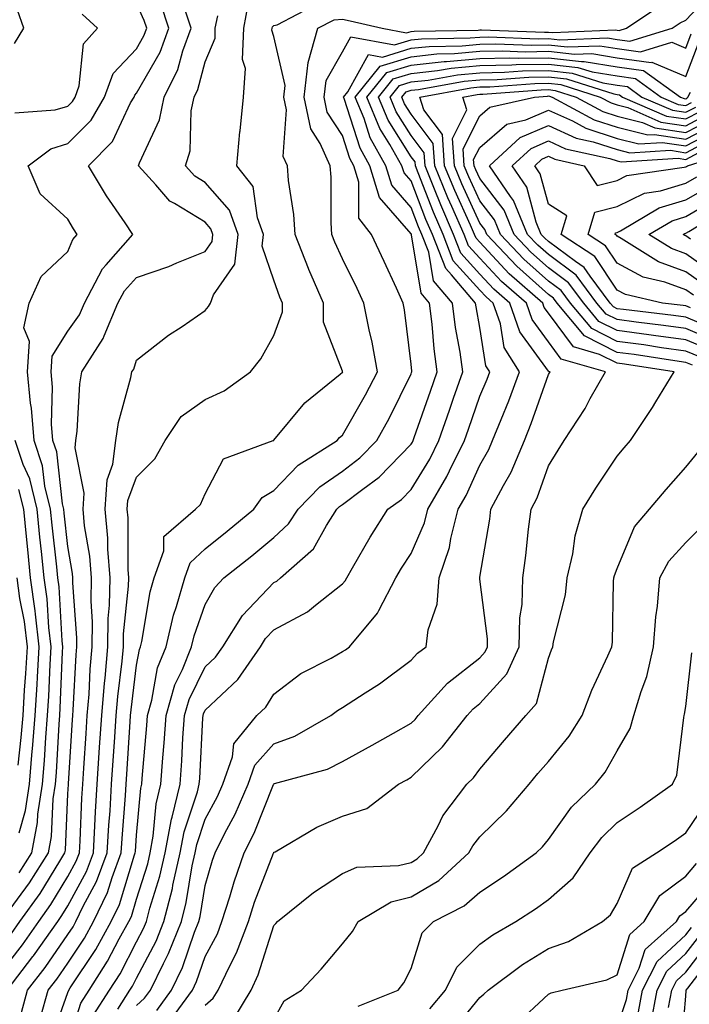
# Model space of a CAD drawing. Units: inches. Extents: x 1016003 to 1018643, y 7245098 to 7247738.
# Drawn here: x 1018081 to 1018179, y 7245610 to 7245753 of the extents above; entities that cross this region are included whole.
import ezdxf

# ---------------------------------------------------------------- set-up
doc = ezdxf.new("R2010")
doc.units = ezdxf.units.IN
doc.header["$MEASUREMENT"] = 0
doc.layers.add('Contour_10167245', color=7, linetype='Continuous', true_color=0x05713e)

msp = doc.modelspace()

# ---------------------------------------------------------------- linework, layer by layer
at = {"layer": 'Contour_10167245'}
for points in [[(1018080.25, 7245749.72, 3029), (1018081.63, 7245751.92, 3029), (1018080.7, 7245754.57, 3029), (1018081.06, 7245758.91, 3029), (1018080.51, 7245761.92, 3029)], [(1018088.05, 7245604.04, 3020), (1018089.93, 7245610.04, 3020), (1018091.14, 7245611.92, 3020), (1018093.83, 7245616.14, 3020), (1018095.53, 7245619.4, 3020), (1018096.93, 7245621.92, 3020), (1018097.29, 7245622.68, 3020), (1018098.05, 7245625.18, 3020), (1018099.67, 7245630.3, 3020), (1018100.03, 7245631.92, 3020), (1018100.49, 7245634.36, 3020), (1018100.91, 7245639.06, 3020), (1018101.6, 7245641.92, 3020), (1018101.87, 7245645.74, 3020), (1018102.06, 7245647.91, 3020), (1018102.34, 7245651.92, 3020), (1018103.62, 7245656.35, 3020), (1018104.73, 7245658.6, 3020), (1018106.06, 7245661.92, 3020), (1018106.45, 7245663.52, 3020), (1018108.05, 7245668.07, 3020), (1018109.45, 7245670.52, 3020), (1018110.76, 7245671.92, 3020), (1018114.82, 7245675.15, 3020), (1018118.05, 7245677.82, 3020), (1018120.19, 7245679.78, 3020), (1018121.59, 7245681.92, 3020), (1018124.76, 7245685.21, 3020), (1018128.05, 7245687.49, 3020), (1018130.57, 7245689.4, 3020), (1018133.03, 7245691.92, 3020), (1018134.83, 7245695.14, 3020), (1018138.05, 7245701.65, 3020), (1018138.12, 7245701.85, 3020), (1018138.15, 7245701.92, 3020), (1018138.14, 7245702.01, 3020), (1018138.05, 7245703.06, 3020), (1018137.08, 7245710.95, 3020), (1018136.89, 7245711.92, 3020), (1018135.89, 7245714.08, 3020), (1018134.12, 7245717.99, 3020), (1018132.26, 7245721.92, 3020), (1018130.42, 7245724.29, 3020), (1018130.43, 7245729.54, 3020), (1018129.71, 7245731.92, 3020), (1018129.11, 7245732.98, 3020), (1018128.05, 7245736.3, 3020), (1018125.83, 7245739.7, 3020), (1018125.36, 7245741.92, 3020), (1018125.66, 7245744.31, 3020), (1018128.05, 7245748.5, 3020), (1018129.28, 7245750.69, 3020), (1018135.63, 7245749.5, 3020), (1018138.05, 7245750.23, 3020), (1018139.57, 7245750.4, 3020), (1018146.64, 7245750.51, 3020), (1018148.05, 7245750.64, 3020), (1018149.3, 7245750.67, 3020), (1018156.54, 7245750.41, 3020), (1018158.05, 7245750.44, 3020), (1018159.73, 7245750.24, 3020), (1018166.67, 7245750.54, 3020), (1018168.05, 7245750.31, 3020), (1018169.92, 7245750.05, 3020), (1018176.09, 7245751.92, 3020), (1018177.26, 7245752.71, 3020), (1018178.05, 7245753.1, 3020), (1018182.32, 7245757.65, 3020)], [(1018078.05, 7245614.21, 3025), (1018081.43, 7245618.54, 3025), (1018083.8, 7245621.92, 3025), (1018085.58, 7245624.39, 3025), (1018088.05, 7245628.46, 3025), (1018089.25, 7245630.72, 3025), (1018089.71, 7245631.92, 3025), (1018089.82, 7245633.69, 3025), (1018090.09, 7245639.88, 3025), (1018090.22, 7245641.92, 3025), (1018090.36, 7245644.23, 3025), (1018090.7, 7245649.27, 3025), (1018090.86, 7245651.92, 3025), (1018091.13, 7245655, 3025), (1018091.31, 7245658.66, 3025), (1018091.6, 7245661.92, 3025), (1018091.65, 7245665.52, 3025), (1018091.43, 7245668.54, 3025), (1018091.48, 7245671.92, 3025), (1018091.23, 7245675.1, 3025), (1018090.47, 7245679.5, 3025), (1018090.25, 7245681.92, 3025), (1018090.4, 7245684.27, 3025), (1018089.09, 7245690.88, 3025), (1018089.21, 7245691.92, 3025), (1018089.41, 7245693.28, 3025), (1018089.77, 7245700.2, 3025), (1018090.08, 7245701.92, 3025), (1018093.19, 7245706.78, 3025), (1018093.31, 7245707.18, 3025), (1018095.34, 7245711.92, 3025), (1018096.27, 7245713.7, 3025), (1018098.05, 7245715.65, 3025), (1018102.74, 7245717.23, 3025), (1018103.91, 7245717.78, 3025), (1018108.05, 7245719.46, 3025), (1018109.06, 7245720.91, 3025), (1018109.17, 7245721.92, 3025), (1018108.87, 7245722.74, 3025), (1018108.05, 7245723.7, 3025), (1018103.56, 7245726.41, 3025), (1018102.87, 7245726.74, 3025), (1018100.84, 7245729.13, 3025), (1018098.34, 7245731.92, 3025), (1018098.48, 7245732.35, 3025), (1018101.38, 7245738.59, 3025), (1018102.05, 7245741.92, 3025), (1018104.05, 7245745.92, 3025), (1018104.78, 7245748.65, 3025), (1018105.98, 7245751.92, 3025), (1018104.99, 7245754.98, 3025)], [(1018078.95, 7245622.82, 3027), (1018082.43, 7245627.54, 3027), (1018085.2, 7245631.92, 3027), (1018085.65, 7245634.32, 3027), (1018085.9, 7245639.77, 3027), (1018086.22, 7245641.92, 3027), (1018086.37, 7245643.6, 3027), (1018086.76, 7245650.63, 3027), (1018086.87, 7245651.92, 3027), (1018086.94, 7245653.03, 3027), (1018087.27, 7245661.14, 3027), (1018087.31, 7245661.92, 3027), (1018087.21, 7245662.76, 3027), (1018086.77, 7245670.64, 3027), (1018086.59, 7245671.92, 3027), (1018086.43, 7245673.54, 3027), (1018085.73, 7245679.6, 3027), (1018085.49, 7245681.92, 3027), (1018084.68, 7245685.29, 3027), (1018084.36, 7245688.23, 3027), (1018083.11, 7245691.92, 3027), (1018082.75, 7245696.62, 3027), (1018082.6, 7245697.37, 3027), (1018082.17, 7245701.92, 3027), (1018082.47, 7245706.34, 3027), (1018081.63, 7245708.34, 3027), (1018082.42, 7245711.92, 3027), (1018084.16, 7245715.81, 3027), (1018088.05, 7245719.44, 3027), (1018088.77, 7245721.2, 3027), (1018089.41, 7245721.92, 3027), (1018088.86, 7245722.73, 3027), (1018088.05, 7245724.14, 3027), (1018083.98, 7245727.85, 3027), (1018082.28, 7245731.92, 3027), (1018085.58, 7245734.39, 3027), (1018088.05, 7245735.13, 3027), (1018091.42, 7245738.55, 3027), (1018093.38, 7245741.92, 3027), (1018094.64, 7245745.33, 3027), (1018098.05, 7245748.94, 3027), (1018099.13, 7245750.84, 3027), (1018099.53, 7245751.92, 3027), (1018099.17, 7245753.04, 3027), (1018098.05, 7245755.52, 3027)], [(1018079.81, 7245620.16, 3026), (1018081.05, 7245621.92, 3026), (1018083.99, 7245625.98, 3026), (1018086.85, 7245630.72, 3026), (1018087.6, 7245631.92, 3026), (1018087.68, 7245632.29, 3026), (1018088.05, 7245640.49, 3026), (1018088.11, 7245641.86, 3026), (1018088.12, 7245641.92, 3026), (1018088.12, 7245641.99, 3026), (1018088.71, 7245651.26, 3026), (1018088.76, 7245651.92, 3026), (1018088.83, 7245652.7, 3026), (1018089.23, 7245660.74, 3026), (1018089.34, 7245661.92, 3026), (1018089.36, 7245663.23, 3026), (1018088.76, 7245671.21, 3026), (1018088.77, 7245671.92, 3026), (1018088.72, 7245672.59, 3026), (1018088.05, 7245676.48, 3026), (1018087.49, 7245681.36, 3026), (1018087.43, 7245681.92, 3026), (1018087.24, 7245682.73, 3026), (1018086.41, 7245690.28, 3026), (1018085.85, 7245691.92, 3026), (1018085.67, 7245694.3, 3026), (1018085.8, 7245699.67, 3026), (1018085.59, 7245701.92, 3026), (1018085.75, 7245704.22, 3026), (1018088.05, 7245707.86, 3026), (1018089.74, 7245710.23, 3026), (1018090.46, 7245711.92, 3026), (1018093.08, 7245716.89, 3026), (1018093.64, 7245717.51, 3026), (1018097.49, 7245721.92, 3026), (1018096.38, 7245723.59, 3026), (1018093.68, 7245727.55, 3026), (1018091.06, 7245731.92, 3026), (1018094.53, 7245735.44, 3026), (1018097.18, 7245741.05, 3026), (1018097.69, 7245741.92, 3026), (1018097.79, 7245742.18, 3026), (1018098.05, 7245742.47, 3026), (1018101.5, 7245748.47, 3026), (1018102.76, 7245751.92, 3026), (1018101.6, 7245755.47, 3026)], [(1018081.28, 7245608.69, 3023), (1018082.18, 7245611.92, 3023), (1018084.73, 7245615.24, 3023), (1018088.05, 7245620.03, 3023), (1018088.8, 7245621.17, 3023), (1018089.22, 7245621.92, 3023), (1018090.29, 7245624.16, 3023), (1018092.21, 7245627.76, 3023), (1018093.78, 7245631.92, 3023), (1018094.03, 7245635.94, 3023), (1018094.18, 7245638.05, 3023), (1018094.42, 7245641.92, 3023), (1018094.87, 7245648.74, 3023), (1018095.07, 7245651.92, 3023), (1018095.31, 7245654.66, 3023), (1018095.94, 7245659.81, 3023), (1018096.14, 7245661.92, 3023), (1018096.16, 7245663.81, 3023), (1018096.88, 7245670.75, 3023), (1018096.9, 7245671.92, 3023), (1018096.8, 7245673.17, 3023), (1018096.81, 7245680.68, 3023), (1018096.69, 7245681.92, 3023), (1018096.78, 7245683.19, 3023), (1018098.05, 7245686.6, 3023), (1018100.7, 7245689.27, 3023), (1018102.23, 7245691.92, 3023), (1018104.56, 7245695.41, 3023), (1018108.05, 7245697.89, 3023), (1018110.82, 7245699.15, 3023), (1018114.65, 7245701.92, 3023), (1018116.13, 7245703.84, 3023), (1018118.05, 7245707.22, 3023), (1018119.3, 7245710.67, 3023), (1018119.29, 7245711.92, 3023), (1018118.91, 7245712.78, 3023), (1018118.05, 7245715.25, 3023), (1018116.33, 7245720.2, 3023), (1018116.53, 7245721.92, 3023), (1018115.65, 7245724.32, 3023), (1018115.03, 7245728.9, 3023), (1018112.66, 7245731.92, 3023), (1018113.1, 7245736.87, 3023), (1018113.12, 7245736.99, 3023), (1018113.62, 7245741.92, 3023), (1018113.91, 7245746.06, 3023), (1018113.5, 7245747.37, 3023), (1018113.65, 7245751.92, 3023), (1018114.36, 7245755.61, 3023)], [(1018084.07, 7245607.94, 3022), (1018085.18, 7245611.92, 3022), (1018086.43, 7245613.54, 3022), (1018088.05, 7245615.88, 3022), (1018090.46, 7245619.51, 3022), (1018091.79, 7245621.92, 3022), (1018093.81, 7245626.16, 3022), (1018094.48, 7245628.35, 3022), (1018095.82, 7245631.92, 3022), (1018095.95, 7245634.02, 3022), (1018096.42, 7245640.29, 3022), (1018096.52, 7245641.92, 3022), (1018096.61, 7245643.36, 3022), (1018097.12, 7245650.99, 3022), (1018097.18, 7245651.92, 3022), (1018097.25, 7245652.72, 3022), (1018098.05, 7245659.21, 3022), (1018098.46, 7245661.51, 3022), (1018098.62, 7245661.92, 3022), (1018098.8, 7245662.67, 3022), (1018100.04, 7245669.93, 3022), (1018100.62, 7245671.92, 3022), (1018102.01, 7245675.88, 3022), (1018102.01, 7245677.96, 3022), (1018106.64, 7245681.92, 3022), (1018107.34, 7245682.63, 3022), (1018108.05, 7245684.16, 3022), (1018110.73, 7245689.24, 3022), (1018117.94, 7245691.92, 3022), (1018118.02, 7245691.95, 3022), (1018118.05, 7245691.97, 3022), (1018122.58, 7245697.39, 3022), (1018127.72, 7245701.59, 3022), (1018128.05, 7245701.87, 3022), (1018128.08, 7245701.92, 3022), (1018128.07, 7245701.94, 3022), (1018128.05, 7245702.04, 3022), (1018125.3, 7245709.17, 3022), (1018125.28, 7245711.92, 3022), (1018123.15, 7245716.82, 3022), (1018123.09, 7245716.96, 3022), (1018121.17, 7245721.92, 3022), (1018120.96, 7245724.83, 3022), (1018120.2, 7245729.77, 3022), (1018120.02, 7245731.92, 3022), (1018119.41, 7245733.28, 3022), (1018119.91, 7245740.06, 3022), (1018119.51, 7245741.92, 3022), (1018119.71, 7245743.58, 3022), (1018118.05, 7245750.75, 3022), (1018117.77, 7245751.64, 3022), (1018117.78, 7245751.92, 3022), (1018117.83, 7245752.14, 3022), (1018118.05, 7245752.32, 3022), (1018118.55, 7245752.42, 3022), (1018124.46, 7245755.51, 3022)], [(1018085.51, 7245604.46, 3021), (1018088.05, 7245611.61, 3021), (1018088.13, 7245611.84, 3021), (1018088.39, 7245612.26, 3021), (1018092.11, 7245617.86, 3021), (1018094.36, 7245621.92, 3021), (1018095.55, 7245624.42, 3021), (1018097.75, 7245631.62, 3021), (1018097.86, 7245631.92, 3021), (1018097.87, 7245632.1, 3021), (1018098.05, 7245634.48, 3021), (1018098.66, 7245641.31, 3021), (1018098.81, 7245641.92, 3021), (1018098.86, 7245642.73, 3021), (1018099.53, 7245650.44, 3021), (1018099.63, 7245651.92, 3021), (1018100.28, 7245654.15, 3021), (1018101.12, 7245658.85, 3021), (1018102.34, 7245661.92, 3021), (1018103.45, 7245666.52, 3021), (1018103.88, 7245667.75, 3021), (1018105.08, 7245671.92, 3021), (1018105.85, 7245674.12, 3021), (1018108.05, 7245676.15, 3021), (1018111.25, 7245678.72, 3021), (1018115.12, 7245681.92, 3021), (1018116.33, 7245683.64, 3021), (1018118.05, 7245684.65, 3021), (1018121.61, 7245688.36, 3021), (1018127.25, 7245691.92, 3021), (1018127.62, 7245692.35, 3021), (1018128.05, 7245692.71, 3021), (1018131.4, 7245698.57, 3021), (1018133.13, 7245701.92, 3021), (1018132.37, 7245706.24, 3021), (1018131.91, 7245708.06, 3021), (1018131.14, 7245711.92, 3021), (1018130.16, 7245714.03, 3021), (1018128.05, 7245718.39, 3021), (1018126.93, 7245720.8, 3021), (1018126.5, 7245721.92, 3021), (1018126.38, 7245723.59, 3021), (1018126.4, 7245730.27, 3021), (1018126.26, 7245731.92, 3021), (1018124.8, 7245735.17, 3021), (1018123.42, 7245737.29, 3021), (1018122.44, 7245741.92, 3021), (1018123.05, 7245746.92, 3021), (1018123.04, 7245746.93, 3021), (1018124.46, 7245751.92, 3021), (1018126.81, 7245753.16, 3021), (1018128.05, 7245753.27, 3021), (1018129.14, 7245753.01, 3021), (1018133.84, 7245751.92, 3021), (1018137.38, 7245751.25, 3021), (1018138.05, 7245751.45, 3021), (1018138.47, 7245751.5, 3021), (1018147.79, 7245751.66, 3021), (1018148.05, 7245751.69, 3021), (1018148.28, 7245751.69, 3021), (1018157.48, 7245751.35, 3021), (1018158.05, 7245751.36, 3021), (1018158.67, 7245751.3, 3021), (1018167.82, 7245751.69, 3021), (1018168.05, 7245751.65, 3021), (1018168.37, 7245751.6, 3021), (1018169.42, 7245751.92, 3021), (1018174.57, 7245755.4, 3021)], [(1018079.19, 7245611.92, 3024), (1018082.95, 7245616.82, 3024), (1018083.04, 7245616.93, 3024), (1018086.56, 7245621.92, 3024), (1018087.18, 7245622.79, 3024), (1018088.05, 7245624.22, 3024), (1018090.74, 7245629.23, 3024), (1018091.75, 7245631.92, 3024), (1018091.98, 7245635.85, 3024), (1018092.07, 7245637.9, 3024), (1018092.32, 7245641.92, 3024), (1018092.61, 7245646.48, 3024), (1018092.67, 7245647.3, 3024), (1018092.97, 7245651.92, 3024), (1018093.36, 7245656.61, 3024), (1018093.45, 7245657.32, 3024), (1018093.87, 7245661.92, 3024), (1018093.93, 7245666.04, 3024), (1018094.12, 7245667.99, 3024), (1018094.19, 7245671.92, 3024), (1018093.86, 7245676.11, 3024), (1018093.86, 7245677.73, 3024), (1018093.47, 7245681.92, 3024), (1018093.76, 7245686.21, 3024), (1018094.61, 7245688.48, 3024), (1018095.03, 7245691.92, 3024), (1018095.41, 7245694.56, 3024), (1018097.22, 7245701.09, 3024), (1018097.38, 7245701.92, 3024), (1018097.64, 7245702.33, 3024), (1018098.05, 7245703.64, 3024), (1018102.72, 7245707.25, 3024), (1018104.67, 7245708.54, 3024), (1018108.05, 7245710.84, 3024), (1018108.53, 7245711.44, 3024), (1018108.82, 7245711.92, 3024), (1018109.26, 7245713.13, 3024), (1018112.36, 7245717.61, 3024), (1018112.84, 7245721.92, 3024), (1018111.57, 7245725.44, 3024), (1018108.05, 7245729.5, 3024), (1018106.55, 7245730.42, 3024), (1018105.2, 7245731.92, 3024), (1018105.88, 7245734.09, 3024), (1018106.02, 7245739.89, 3024), (1018106.43, 7245741.92, 3024), (1018106.97, 7245743, 3024), (1018108.05, 7245747.02, 3024), (1018109.48, 7245750.49, 3024), (1018109.52, 7245751.92, 3024), (1018109.88, 7245753.75, 3024)], [(1018080.33, 7245739.64, 3028), (1018086.17, 7245740.04, 3028), (1018088.05, 7245740.61, 3028), (1018088.7, 7245741.27, 3028), (1018089.08, 7245741.92, 3028), (1018089.68, 7245743.55, 3028), (1018090.32, 7245749.65, 3028), (1018092.36, 7245751.92, 3028), (1018090.13, 7245754, 3028)], [(1018091.74, 7245608.23, 3019), (1018094.1, 7245611.92, 3019), (1018095.64, 7245614.33, 3019), (1018098.05, 7245618.95, 3019), (1018099.08, 7245620.89, 3019), (1018099.48, 7245621.92, 3019), (1018099.98, 7245623.85, 3019), (1018101.46, 7245628.51, 3019), (1018102.22, 7245631.92, 3019), (1018103.15, 7245636.82, 3019), (1018103.24, 7245637.11, 3019), (1018104.4, 7245641.92, 3019), (1018104.64, 7245645.33, 3019), (1018104.81, 7245648.68, 3019), (1018105.03, 7245651.92, 3019), (1018105.71, 7245654.26, 3019), (1018108.05, 7245658.99, 3019), (1018109.55, 7245660.42, 3019), (1018110.6, 7245661.92, 3019), (1018113.5, 7245666.47, 3019), (1018118.05, 7245671.25, 3019), (1018118.49, 7245671.48, 3019), (1018119.03, 7245671.92, 3019), (1018123.82, 7245676.15, 3019), (1018125.71, 7245679.58, 3019), (1018127.23, 7245681.92, 3019), (1018127.63, 7245682.34, 3019), (1018128.05, 7245682.63, 3019), (1018131, 7245684.87, 3019), (1018133.38, 7245686.59, 3019), (1018138.05, 7245691.39, 3019), (1018138.26, 7245691.71, 3019), (1018138.35, 7245691.92, 3019), (1018138.51, 7245692.38, 3019), (1018140.87, 7245699.1, 3019), (1018141.86, 7245701.92, 3019), (1018141.4, 7245705.27, 3019), (1018141.11, 7245708.86, 3019), (1018140.73, 7245711.92, 3019), (1018139.5, 7245713.37, 3019), (1018138.11, 7245721.86, 3019), (1018138.08, 7245721.95, 3019), (1018138.05, 7245722.02, 3019), (1018133.44, 7245727.31, 3019), (1018132.04, 7245731.92, 3019), (1018130.6, 7245734.47, 3019), (1018128.29, 7245741.68, 3019), (1018128.2, 7245741.92, 3019), (1018128.82, 7245742.69, 3019), (1018131.85, 7245748.12, 3019), (1018133.87, 7245747.74, 3019), (1018138.05, 7245749.01, 3019), (1018140.68, 7245749.29, 3019), (1018145.5, 7245749.37, 3019), (1018148.05, 7245749.61, 3019), (1018150.32, 7245749.65, 3019), (1018155.59, 7245749.46, 3019), (1018158.05, 7245749.51, 3019), (1018160.77, 7245749.2, 3019), (1018165.52, 7245749.39, 3019), (1018168.05, 7245748.98, 3019), (1018171.47, 7245748.5, 3019), (1018176.01, 7245749.88, 3019), (1018178.05, 7245749.02, 3019), (1018178.85, 7245751.12, 3019)], [(1018095.31, 7245609.18, 3018), (1018097.06, 7245611.92, 3018), (1018097.44, 7245612.53, 3018), (1018098.05, 7245613.68, 3018), (1018100.89, 7245619.08, 3018), (1018102.02, 7245621.92, 3018), (1018103.26, 7245626.71, 3018), (1018103.35, 7245627.22, 3018), (1018104.41, 7245631.92, 3018), (1018104.98, 7245634.99, 3018), (1018106.93, 7245640.8, 3018), (1018107.19, 7245641.92, 3018), (1018107.25, 7245642.72, 3018), (1018107.71, 7245651.58, 3018), (1018107.73, 7245651.92, 3018), (1018107.81, 7245652.16, 3018), (1018108.05, 7245652.67, 3018), (1018112.81, 7245657.16, 3018), (1018116.08, 7245661.92, 3018), (1018116.85, 7245663.12, 3018), (1018118.05, 7245664.39, 3018), (1018122.95, 7245667.02, 3018), (1018124.09, 7245667.96, 3018), (1018128.05, 7245671.07, 3018), (1018128.45, 7245671.52, 3018), (1018128.66, 7245671.92, 3018), (1018129.52, 7245673.39, 3018), (1018132.09, 7245677.88, 3018), (1018134.64, 7245681.92, 3018), (1018136.62, 7245683.35, 3018), (1018138.05, 7245684.82, 3018), (1018140.75, 7245689.22, 3018), (1018142.07, 7245691.92, 3018), (1018143.63, 7245696.34, 3018), (1018144.24, 7245698.11, 3018), (1018145.57, 7245701.92, 3018), (1018145.18, 7245704.79, 3018), (1018144.52, 7245708.39, 3018), (1018144.09, 7245711.92, 3018), (1018141.3, 7245715.17, 3018), (1018140.63, 7245719.34, 3018), (1018139.62, 7245721.92, 3018), (1018139.14, 7245723.01, 3018), (1018138.05, 7245725.86, 3018), (1018135.23, 7245729.1, 3018), (1018134.38, 7245731.92, 3018), (1018132.09, 7245735.96, 3018), (1018131.18, 7245738.79, 3018), (1018129.9, 7245741.92, 3018), (1018133.55, 7245746.42, 3018), (1018138.05, 7245747.79, 3018), (1018141.78, 7245748.19, 3018), (1018144.36, 7245748.23, 3018), (1018148.05, 7245748.57, 3018), (1018151.34, 7245748.63, 3018), (1018154.64, 7245748.51, 3018), (1018158.05, 7245748.58, 3018), (1018161.83, 7245748.14, 3018), (1018164.38, 7245748.25, 3018), (1018168.05, 7245747.64, 3018), (1018173.01, 7245746.96, 3018), (1018173.13, 7245747, 3018), (1018178.05, 7245744.91, 3018), (1018179.99, 7245749.98, 3018)], [(1018098.05, 7245609.69, 3017), (1018099.22, 7245610.75, 3017), (1018100.09, 7245611.92, 3017), (1018101.96, 7245615.83, 3017), (1018102.71, 7245617.26, 3017), (1018104.57, 7245621.92, 3017), (1018105.29, 7245624.68, 3017), (1018106.17, 7245630.05, 3017), (1018106.59, 7245631.92, 3017), (1018106.82, 7245633.15, 3017), (1018108.05, 7245636.82, 3017), (1018109.84, 7245640.13, 3017), (1018110.62, 7245641.92, 3017), (1018112.02, 7245645.89, 3017), (1018112.2, 7245647.77, 3017), (1018115.59, 7245651.92, 3017), (1018116.87, 7245653.1, 3017), (1018118.05, 7245655.02, 3017), (1018121.97, 7245658, 3017), (1018126.4, 7245660.27, 3017), (1018128.05, 7245661.22, 3017), (1018128.48, 7245661.49, 3017), (1018129.05, 7245661.92, 3017), (1018133.16, 7245666.81, 3017), (1018133.32, 7245667.19, 3017), (1018135.82, 7245671.92, 3017), (1018136.64, 7245673.33, 3017), (1018138.05, 7245675.5, 3017), (1018140, 7245679.97, 3017), (1018140.5, 7245681.92, 3017), (1018143.27, 7245686.7, 3017), (1018143.64, 7245687.51, 3017), (1018145.8, 7245691.92, 3017), (1018146.39, 7245693.58, 3017), (1018148.05, 7245698.37, 3017), (1018149.1, 7245700.87, 3017), (1018149.5, 7245701.92, 3017), (1018148.94, 7245702.81, 3017), (1018148.05, 7245708.39, 3017), (1018147.51, 7245711.38, 3017), (1018147.44, 7245711.92, 3017), (1018143.91, 7245716.06, 3017), (1018143.09, 7245716.96, 3017), (1018141.16, 7245721.92, 3017), (1018140.21, 7245724.08, 3017), (1018138.05, 7245729.7, 3017), (1018137.01, 7245730.88, 3017), (1018136.7, 7245731.92, 3017), (1018134.95, 7245735.02, 3017), (1018133.48, 7245737.35, 3017), (1018131.59, 7245741.92, 3017), (1018134.49, 7245745.48, 3017), (1018138.05, 7245746.57, 3017), (1018142.88, 7245747.09, 3017), (1018143.22, 7245747.09, 3017), (1018148.05, 7245747.53, 3017), (1018152.36, 7245747.61, 3017), (1018153.69, 7245747.56, 3017), (1018158.05, 7245747.64, 3017), (1018162.88, 7245747.09, 3017), (1018163.24, 7245747.11, 3017), (1018168.05, 7245746.3, 3017), (1018171.91, 7245745.78, 3017), (1018177.28, 7245741.92, 3017), (1018177.82, 7245741.69, 3017), (1018178.05, 7245741.66, 3017), (1018178.23, 7245741.74, 3017), (1018178.37, 7245741.92, 3017), (1018178.75, 7245742.62, 3017)], [(1018100.99, 7245608.98, 3016), (1018103.14, 7245611.92, 3016), (1018104.73, 7245615.24, 3016), (1018106.5, 7245620.37, 3016), (1018107.11, 7245621.92, 3016), (1018107.31, 7245622.66, 3016), (1018108.05, 7245627.16, 3016), (1018109.1, 7245630.87, 3016), (1018109.48, 7245631.92, 3016), (1018110.92, 7245634.79, 3016), (1018112.42, 7245637.55, 3016), (1018114.32, 7245641.92, 3016), (1018115.3, 7245644.67, 3016), (1018118.05, 7245647.78, 3016), (1018121.08, 7245648.89, 3016), (1018126.37, 7245651.92, 3016), (1018127.31, 7245652.66, 3016), (1018128.05, 7245653.09, 3016), (1018131.34, 7245655.21, 3016), (1018133.45, 7245656.52, 3016), (1018138.05, 7245659.94, 3016), (1018138.99, 7245660.98, 3016), (1018140.23, 7245661.92, 3016), (1018140.53, 7245664.4, 3016), (1018141.86, 7245668.11, 3016), (1018142.12, 7245671.92, 3016), (1018143.63, 7245676.34, 3016), (1018143.82, 7245677.69, 3016), (1018144.9, 7245681.92, 3016), (1018146.05, 7245683.92, 3016), (1018148.05, 7245688.36, 3016), (1018149.36, 7245690.61, 3016), (1018149.91, 7245691.92, 3016), (1018151.14, 7245695.01, 3016), (1018152.27, 7245697.7, 3016), (1018153.83, 7245701.92, 3016), (1018151.6, 7245705.47, 3016), (1018151.07, 7245708.9, 3016), (1018150.02, 7245711.92, 3016), (1018148.97, 7245712.84, 3016), (1018148.05, 7245713.82, 3016), (1018144.19, 7245718.06, 3016), (1018142.69, 7245721.92, 3016), (1018141.28, 7245725.15, 3016), (1018139.07, 7245730.9, 3016), (1018138.66, 7245731.92, 3016), (1018138.61, 7245732.48, 3016), (1018138.05, 7245733.23, 3016), (1018134.68, 7245738.55, 3016), (1018133.29, 7245741.92, 3016), (1018135.42, 7245744.55, 3016), (1018138.05, 7245745.35, 3016), (1018141.89, 7245745.76, 3016), (1018143.86, 7245746.11, 3016), (1018148.05, 7245746.49, 3016), (1018152.71, 7245746.58, 3016), (1018153.34, 7245746.63, 3016), (1018158.05, 7245746.71, 3016), (1018162.35, 7245746.22, 3016), (1018164.4, 7245745.57, 3016), (1018168.05, 7245744.98, 3016), (1018170.74, 7245744.61, 3016), (1018174.48, 7245741.92, 3016), (1018176.97, 7245740.84, 3016), (1018178.05, 7245740.67, 3016), (1018178.87, 7245741.1, 3016)], [(1018102.75, 7245607.22, 3015), (1018106.19, 7245611.92, 3015), (1018106.79, 7245613.18, 3015), (1018108.05, 7245616.82, 3015), (1018109.82, 7245620.15, 3015), (1018110.49, 7245621.92, 3015), (1018111.63, 7245625.5, 3015), (1018112.26, 7245627.71, 3015), (1018113.74, 7245631.92, 3015), (1018115.19, 7245634.78, 3015), (1018117.99, 7245641.86, 3015), (1018118.02, 7245641.92, 3015), (1018118.05, 7245641.97, 3015), (1018118.13, 7245642, 3015), (1018125.85, 7245644.12, 3015), (1018128.05, 7245645.21, 3015), (1018132.36, 7245647.61, 3015), (1018135.46, 7245649.33, 3015), (1018138.05, 7245650.78, 3015), (1018138.64, 7245651.33, 3015), (1018139.09, 7245651.92, 3015), (1018143.36, 7245656.61, 3015), (1018148.05, 7245660.32, 3015), (1018148.81, 7245661.16, 3015), (1018149.15, 7245661.92, 3015), (1018149.18, 7245663.05, 3015), (1018148.05, 7245671.77, 3015), (1018148.03, 7245671.9, 3015), (1018148.03, 7245671.92, 3015), (1018148.03, 7245671.94, 3015), (1018148.05, 7245672.05, 3015), (1018149.5, 7245680.47, 3015), (1018149.68, 7245681.92, 3015), (1018151.5, 7245685.37, 3015), (1018152.64, 7245687.33, 3015), (1018154.56, 7245691.92, 3015), (1018155.55, 7245694.42, 3015), (1018158.05, 7245701.55, 3015), (1018158.2, 7245701.77, 3015), (1018158.28, 7245701.92, 3015), (1018158.1, 7245701.97, 3015), (1018158.05, 7245702.04, 3015), (1018153.87, 7245707.74, 3015), (1018152.42, 7245711.92, 3015), (1018150.09, 7245713.96, 3015), (1018148.05, 7245716.14, 3015), (1018145.3, 7245719.17, 3015), (1018144.22, 7245721.92, 3015), (1018142.35, 7245726.22, 3015), (1018141.47, 7245728.5, 3015), (1018140.08, 7245731.92, 3015), (1018139.94, 7245733.81, 3015), (1018138.05, 7245736.33, 3015), (1018135.88, 7245739.75, 3015), (1018134.99, 7245741.92, 3015), (1018136.36, 7245743.61, 3015), (1018138.05, 7245744.12, 3015), (1018140.51, 7245744.38, 3015), (1018144.82, 7245745.15, 3015), (1018148.05, 7245745.45, 3015), (1018151.65, 7245745.52, 3015), (1018154.25, 7245745.72, 3015), (1018158.05, 7245745.79, 3015), (1018161.52, 7245745.39, 3015), (1018165.99, 7245743.98, 3015), (1018168.05, 7245743.64, 3015), (1018169.56, 7245743.43, 3015), (1018171.66, 7245741.92, 3015), (1018176.12, 7245739.99, 3015), (1018178.05, 7245739.69, 3015), (1018179.51, 7245740.46, 3015)], [(1018108.05, 7245609.74, 3014), (1018109.22, 7245610.75, 3014), (1018109.92, 7245611.92, 3014), (1018111.62, 7245615.49, 3014), (1018112.61, 7245617.36, 3014), (1018114.36, 7245621.92, 3014), (1018115.25, 7245624.72, 3014), (1018118, 7245631.87, 3014), (1018118.02, 7245631.92, 3014), (1018118.03, 7245631.94, 3014), (1018118.05, 7245632, 3014), (1018118.22, 7245632.09, 3014), (1018124.33, 7245635.64, 3014), (1018128.05, 7245637.24, 3014), (1018131.61, 7245638.36, 3014), (1018136.21, 7245641.92, 3014), (1018137.4, 7245642.57, 3014), (1018138.05, 7245642.95, 3014), (1018142.61, 7245647.36, 3014), (1018146.2, 7245651.92, 3014), (1018147.08, 7245652.89, 3014), (1018148.05, 7245653.66, 3014), (1018152.01, 7245657.96, 3014), (1018153.77, 7245661.92, 3014), (1018153.86, 7245666.11, 3014), (1018154.2, 7245668.07, 3014), (1018154.32, 7245671.92, 3014), (1018154.77, 7245675.2, 3014), (1018155.14, 7245679.01, 3014), (1018155.52, 7245681.92, 3014), (1018156.39, 7245683.58, 3014), (1018158.05, 7245688.26, 3014), (1018159.45, 7245690.52, 3014), (1018160.36, 7245691.92, 3014), (1018163.38, 7245696.59, 3014), (1018164.15, 7245698.02, 3014), (1018166.36, 7245701.92, 3014), (1018159.9, 7245703.77, 3014), (1018158.05, 7245706.27, 3014), (1018155.66, 7245709.53, 3014), (1018154.83, 7245711.92, 3014), (1018151.21, 7245715.08, 3014), (1018148.05, 7245718.45, 3014), (1018146.4, 7245720.27, 3014), (1018145.76, 7245721.92, 3014), (1018143.99, 7245725.98, 3014), (1018143.4, 7245727.27, 3014), (1018141.51, 7245731.92, 3014), (1018141.27, 7245735.14, 3014), (1018138.05, 7245739.43, 3014), (1018137.08, 7245740.95, 3014), (1018136.69, 7245741.92, 3014), (1018137.3, 7245742.67, 3014), (1018138.05, 7245742.9, 3014), (1018139.14, 7245743.01, 3014), (1018145.76, 7245744.21, 3014), (1018148.05, 7245744.41, 3014), (1018150.59, 7245744.46, 3014), (1018155.17, 7245744.8, 3014), (1018158.05, 7245744.85, 3014), (1018160.68, 7245744.55, 3014), (1018167.59, 7245742.38, 3014), (1018168.05, 7245742.3, 3014), (1018168.38, 7245742.25, 3014), (1018168.85, 7245741.92, 3014), (1018175.27, 7245739.14, 3014), (1018178.05, 7245738.72, 3014), (1018180.16, 7245739.81, 3014)], [(1018112.21, 7245607.76, 3013), (1018114.72, 7245611.92, 3013), (1018115.78, 7245614.19, 3013), (1018118.05, 7245621.33, 3013), (1018118.33, 7245621.64, 3013), (1018118.57, 7245621.92, 3013), (1018123.84, 7245626.13, 3013), (1018128.05, 7245628.9, 3013), (1018130.14, 7245629.83, 3013), (1018136.21, 7245630.08, 3013), (1018138.05, 7245630.54, 3013), (1018138.91, 7245631.06, 3013), (1018139.86, 7245631.92, 3013), (1018141.98, 7245635.85, 3013), (1018142.65, 7245637.32, 3013), (1018146.16, 7245641.92, 3013), (1018147.12, 7245642.85, 3013), (1018148.05, 7245644.08, 3013), (1018151.66, 7245648.31, 3013), (1018154.77, 7245651.92, 3013), (1018156.3, 7245653.67, 3013), (1018158.05, 7245660.25, 3013), (1018158.48, 7245661.49, 3013), (1018158.67, 7245661.92, 3013), (1018158.78, 7245662.65, 3013), (1018160.51, 7245669.46, 3013), (1018160.8, 7245671.92, 3013), (1018161.59, 7245675.46, 3013), (1018161.92, 7245678.05, 3013), (1018163.04, 7245681.92, 3013), (1018164.96, 7245685.01, 3013), (1018168.05, 7245689.64, 3013), (1018169.09, 7245690.88, 3013), (1018169.98, 7245691.92, 3013), (1018173.22, 7245696.75, 3013), (1018173.71, 7245697.58, 3013), (1018176.36, 7245701.92, 3013), (1018169.15, 7245703.02, 3013), (1018168.05, 7245703.17, 3013), (1018165.5, 7245704.47, 3013), (1018161.69, 7245705.56, 3013), (1018158.05, 7245710.48, 3013), (1018157.44, 7245711.31, 3013), (1018157.23, 7245711.92, 3013), (1018152.34, 7245716.21, 3013), (1018148.05, 7245720.78, 3013), (1018147.5, 7245721.37, 3013), (1018147.29, 7245721.92, 3013), (1018146.7, 7245723.27, 3013), (1018144.42, 7245728.29, 3013), (1018142.93, 7245731.92, 3013), (1018142.6, 7245736.47, 3013), (1018139.9, 7245740.07, 3013), (1018139.29, 7245741.92, 3013), (1018146.72, 7245743.25, 3013), (1018148.05, 7245743.38, 3013), (1018149.53, 7245743.4, 3013), (1018156.08, 7245743.89, 3013), (1018158.05, 7245743.92, 3013), (1018159.85, 7245743.72, 3013), (1018165.56, 7245741.92, 3013), (1018167.18, 7245741.05, 3013), (1018168.05, 7245740.76, 3013), (1018169.59, 7245740.38, 3013), (1018174.41, 7245738.28, 3013), (1018178.05, 7245737.74, 3013), (1018180.8, 7245739.17, 3013)], [(1018179.02, 7245702.89, 3012), (1018178.05, 7245703.3, 3012), (1018176.45, 7245703.52, 3012), (1018170.56, 7245704.43, 3012), (1018168.05, 7245704.76, 3012), (1018163.3, 7245707.17, 3012), (1018159.33, 7245711.92, 3012), (1018158.78, 7245712.65, 3012), (1018158.05, 7245713.2, 3012), (1018153.42, 7245717.29, 3012), (1018149.06, 7245721.92, 3012), (1018148.76, 7245722.63, 3012), (1018148.05, 7245723.56, 3012), (1018145.43, 7245729.3, 3012), (1018144.37, 7245731.92, 3012), (1018144.07, 7245735.9, 3012), (1018146.17, 7245740.05, 3012), (1018145.57, 7245741.92, 3012), (1018147.67, 7245742.3, 3012), (1018148.05, 7245742.33, 3012), (1018148.47, 7245742.34, 3012), (1018157, 7245742.97, 3012), (1018158.05, 7245742.99, 3012), (1018159.02, 7245742.89, 3012), (1018162.07, 7245741.92, 3012), (1018165.95, 7245739.82, 3012), (1018168.05, 7245739.14, 3012), (1018171.75, 7245738.22, 3012), (1018173.56, 7245737.43, 3012), (1018178.05, 7245736.75, 3012), (1018181.45, 7245738.52, 3012)], [(1018180.18, 7245704.05, 3011), (1018178.05, 7245704.94, 3011), (1018174.54, 7245705.43, 3011), (1018171.96, 7245705.83, 3011), (1018168.05, 7245706.34, 3011), (1018164.36, 7245708.23, 3011), (1018161.26, 7245711.92, 3011), (1018159.89, 7245713.76, 3011), (1018158.05, 7245715.12, 3011), (1018154.45, 7245718.32, 3011), (1018151.05, 7245721.92, 3011), (1018150.17, 7245724.04, 3011), (1018148.05, 7245726.8, 3011), (1018146.45, 7245730.32, 3011), (1018145.79, 7245731.92, 3011), (1018145.61, 7245734.36, 3011), (1018148.05, 7245739.16, 3011), (1018149.53, 7245740.44, 3011), (1018156.03, 7245741.92, 3011), (1018157.91, 7245742.06, 3011), (1018158.05, 7245742.07, 3011), (1018158.18, 7245742.05, 3011), (1018158.59, 7245741.92, 3011), (1018164.73, 7245738.6, 3011), (1018168.05, 7245737.52, 3011), (1018172.53, 7245736.4, 3011), (1018173.51, 7245736.46, 3011), (1018178.05, 7245735.78, 3011), (1018182.09, 7245737.88, 3011)], [(1018181.33, 7245705.2, 3010), (1018178.05, 7245706.59, 3010), (1018173.36, 7245707.23, 3010), (1018172.65, 7245707.32, 3010), (1018168.05, 7245707.94, 3010), (1018165.4, 7245709.27, 3010), (1018163.2, 7245711.92, 3010), (1018160.99, 7245714.86, 3010), (1018158.05, 7245717.06, 3010), (1018155.47, 7245719.34, 3010), (1018153.04, 7245721.92, 3010), (1018151.58, 7245725.45, 3010), (1018148.05, 7245730.04, 3010), (1018147.46, 7245731.33, 3010), (1018147.22, 7245731.92, 3010), (1018147.15, 7245732.82, 3010), (1018148.05, 7245734.58, 3010), (1018151.99, 7245737.98, 3010), (1018154.74, 7245738.61, 3010), (1018158.05, 7245740.02, 3010), (1018161.53, 7245738.44, 3010), (1018163.51, 7245737.38, 3010), (1018168.05, 7245735.88, 3010), (1018171.22, 7245735.09, 3010), (1018174.66, 7245735.31, 3010), (1018178.05, 7245734.8, 3010), (1018182.74, 7245737.23, 3010)], [(1018182.49, 7245706.36, 3009), (1018178.05, 7245708.23, 3009), (1018174.81, 7245708.68, 3009), (1018170.82, 7245709.15, 3009), (1018168.05, 7245709.52, 3009), (1018166.46, 7245710.33, 3009), (1018165.12, 7245711.92, 3009), (1018162.1, 7245715.97, 3009), (1018158.05, 7245718.98, 3009), (1018156.5, 7245720.37, 3009), (1018155.02, 7245721.92, 3009), (1018152.98, 7245726.85, 3009), (1018152.51, 7245727.46, 3009), (1018149.44, 7245731.92, 3009), (1018153.94, 7245736.03, 3009), (1018158.05, 7245737.77, 3009), (1018162.08, 7245735.95, 3009), (1018164.56, 7245735.41, 3009), (1018168.05, 7245734.26, 3009), (1018169.92, 7245733.8, 3009), (1018175.81, 7245734.16, 3009), (1018178.05, 7245733.81, 3009), (1018182.01, 7245735.88, 3009)], [(1018181.59, 7245708.38, 3008), (1018178.05, 7245709.87, 3008), (1018176.25, 7245710.12, 3008), (1018168.99, 7245710.98, 3008), (1018168.05, 7245711.11, 3008), (1018167.51, 7245711.38, 3008), (1018167.05, 7245711.92, 3008), (1018164.11, 7245715.86, 3008), (1018163.26, 7245717.13, 3008), (1018162, 7245717.97, 3008), (1018158.05, 7245720.91, 3008), (1018157.51, 7245721.38, 3008), (1018157.01, 7245721.92, 3008), (1018156.28, 7245723.69, 3008), (1018154.91, 7245728.78, 3008), (1018152.74, 7245731.92, 3008), (1018155.52, 7245734.45, 3008), (1018158.05, 7245735.52, 3008), (1018160.53, 7245734.4, 3008), (1018166.99, 7245732.98, 3008), (1018168.05, 7245732.63, 3008), (1018168.63, 7245732.5, 3008), (1018176.97, 7245733, 3008), (1018178.05, 7245732.84, 3008), (1018179.96, 7245733.83, 3008)], [(1018178.75, 7245711.22, 3007), (1018178.05, 7245711.51, 3007), (1018177.69, 7245711.56, 3007), (1018174.67, 7245711.92, 3007), (1018169.29, 7245713.16, 3007), (1018168.05, 7245713.82, 3007), (1018164.83, 7245718.7, 3007), (1018159.92, 7245721.92, 3007), (1018160.75, 7245724.62, 3007), (1018158.05, 7245726.33, 3007), (1018156.86, 7245730.73, 3007), (1018156.05, 7245731.92, 3007), (1018157.09, 7245732.88, 3007), (1018158.05, 7245733.29, 3007), (1018158.99, 7245732.86, 3007), (1018163.26, 7245731.92, 3007), (1018165.17, 7245729.04, 3007), (1018168.05, 7245729.79, 3007), (1018169.49, 7245730.48, 3007), (1018177.84, 7245731.71, 3007), (1018178.05, 7245731.77, 3007), (1018178.15, 7245731.82, 3007), (1018178.33, 7245731.92, 3007), (1018185.76, 7245734.21, 3007)], [(1018179.2, 7245713.07, 3006), (1018178.05, 7245713.88, 3006), (1018174.99, 7245714.98, 3006), (1018171.83, 7245715.7, 3006), (1018168.05, 7245717.73, 3006), (1018166.38, 7245720.25, 3006), (1018163.85, 7245721.92, 3006), (1018164.83, 7245725.14, 3006), (1018168.05, 7245725.99, 3006), (1018172.06, 7245727.91, 3006), (1018174.38, 7245728.25, 3006), (1018178.05, 7245729.36, 3006), (1018179.67, 7245730.3, 3006)], [(1018180.73, 7245714.6, 3005), (1018178.05, 7245716.49, 3005), (1018174.06, 7245717.93, 3005), (1018168.65, 7245721.32, 3005), (1018168.05, 7245721.65, 3005), (1018167.94, 7245721.81, 3005), (1018167.78, 7245721.92, 3005), (1018167.84, 7245722.13, 3005), (1018168.05, 7245722.18, 3005), (1018168.56, 7245722.43, 3005), (1018174.19, 7245725.78, 3005), (1018178.05, 7245726.94, 3005), (1018181.2, 7245728.77, 3005)], [(1018182.26, 7245716.13, 3004), (1018178.05, 7245719.11, 3004), (1018175.98, 7245719.85, 3004), (1018172.68, 7245721.92, 3004), (1018176.05, 7245723.92, 3004), (1018178.05, 7245724.53, 3004), (1018182.74, 7245727.23, 3004)], [(1018178.75, 7245721.22, 3003), (1018178.05, 7245721.71, 3003), (1018177.9, 7245721.77, 3003), (1018177.66, 7245721.92, 3003), (1018177.9, 7245722.07, 3003), (1018178.05, 7245722.11, 3003), (1018178.5, 7245722.37, 3003), (1018184.19, 7245725.78, 3003)], [(1018080.96, 7245629.01, 3028), (1018082.8, 7245631.92, 3028), (1018083.63, 7245636.34, 3028), (1018083.68, 7245637.55, 3028), (1018084.33, 7245641.92, 3028), (1018084.63, 7245645.34, 3028), (1018084.82, 7245648.69, 3028), (1018085.08, 7245651.92, 3028), (1018085.26, 7245654.71, 3028), (1018085.44, 7245659.31, 3028), (1018085.59, 7245661.92, 3028), (1018085.26, 7245664.71, 3028), (1018085.02, 7245668.89, 3028), (1018084.61, 7245671.92, 3028), (1018084.21, 7245675.76, 3028), (1018083.97, 7245677.84, 3028), (1018083.55, 7245681.92, 3028), (1018082.48, 7245686.35, 3028), (1018081.55, 7245688.42, 3028), (1018080.35, 7245691.92, 3028)], [(1018118.05, 7245607.68, 3012), (1018119.57, 7245610.4, 3012), (1018122.09, 7245611.92, 3012), (1018124.96, 7245615.01, 3012), (1018128.05, 7245618.7, 3012), (1018129.51, 7245620.46, 3012), (1018130.33, 7245621.92, 3012), (1018135.16, 7245624.81, 3012), (1018138.05, 7245625.54, 3012), (1018142.06, 7245627.91, 3012), (1018146.46, 7245631.92, 3012), (1018147.01, 7245632.96, 3012), (1018148.05, 7245634.24, 3012), (1018151.93, 7245638.04, 3012), (1018155.22, 7245641.92, 3012), (1018156.52, 7245643.45, 3012), (1018158.05, 7245645.22, 3012), (1018161.09, 7245648.88, 3012), (1018162.95, 7245651.92, 3012), (1018164.38, 7245655.59, 3012), (1018166.72, 7245660.59, 3012), (1018167.3, 7245661.92, 3012), (1018167.4, 7245662.57, 3012), (1018167.52, 7245671.39, 3012), (1018167.59, 7245671.92, 3012), (1018167.67, 7245672.3, 3012), (1018168.05, 7245673.28, 3012), (1018170.58, 7245679.39, 3012), (1018172.79, 7245681.92, 3012), (1018175.18, 7245684.79, 3012), (1018178.05, 7245688.07, 3012), (1018179.79, 7245690.18, 3012)], [(1018080.94, 7245634.81, 3029), (1018081.88, 7245638.09, 3029), (1018082.44, 7245641.92, 3029), (1018082.86, 7245646.73, 3029), (1018082.9, 7245647.07, 3029), (1018083.29, 7245651.92, 3029), (1018083.57, 7245656.4, 3029), (1018083.62, 7245657.49, 3029), (1018083.88, 7245661.92, 3029), (1018083.31, 7245666.66, 3029), (1018083.28, 7245667.15, 3029), (1018082.62, 7245671.92, 3029), (1018082.19, 7245676.06, 3029), (1018082.01, 7245677.96, 3029), (1018081.61, 7245681.92, 3029), (1018080.92, 7245684.79, 3029)], [(1018130.34, 7245609.63, 3011), (1018136.15, 7245611.92, 3011), (1018136.99, 7245612.98, 3011), (1018138.05, 7245615.11, 3011), (1018139.67, 7245620.3, 3011), (1018141.32, 7245621.92, 3011), (1018145.78, 7245624.19, 3011), (1018148.05, 7245626.21, 3011), (1018151.5, 7245628.47, 3011), (1018156.24, 7245631.92, 3011), (1018157.16, 7245632.81, 3011), (1018158.05, 7245633.88, 3011), (1018161.41, 7245638.56, 3011), (1018164.9, 7245641.92, 3011), (1018166.3, 7245643.67, 3011), (1018168.05, 7245646.76, 3011), (1018169.96, 7245650.01, 3011), (1018170.51, 7245651.92, 3011), (1018171.54, 7245655.41, 3011), (1018172.37, 7245657.6, 3011), (1018173.37, 7245661.92, 3011), (1018173.7, 7245666.27, 3011), (1018173.94, 7245667.81, 3011), (1018174.3, 7245671.92, 3011), (1018175.6, 7245674.37, 3011), (1018178.05, 7245677.1, 3011), (1018180.48, 7245679.49, 3011)], [(1018080.79, 7245644.66, 3030), (1018081.25, 7245648.72, 3030), (1018081.52, 7245651.92, 3030), (1018081.74, 7245655.61, 3030), (1018081.93, 7245658.04, 3030), (1018082.16, 7245661.92, 3030), (1018081.72, 7245665.59, 3030), (1018081.05, 7245668.92, 3030), (1018080.64, 7245671.92, 3030)], [(1018140.76, 7245609.21, 3010), (1018143.05, 7245611.92, 3010), (1018144.69, 7245615.28, 3010), (1018148.05, 7245618.61, 3010), (1018149.97, 7245620, 3010), (1018153.28, 7245621.92, 3010), (1018156.18, 7245623.79, 3010), (1018158.05, 7245625.12, 3010), (1018161.67, 7245628.3, 3010), (1018164.12, 7245631.92, 3010), (1018165.81, 7245634.16, 3010), (1018168.05, 7245636.32, 3010), (1018171.39, 7245638.58, 3010), (1018176.14, 7245641.92, 3010), (1018176.74, 7245643.23, 3010), (1018177.75, 7245651.62, 3010), (1018177.84, 7245651.92, 3010), (1018177.88, 7245652.09, 3010), (1018178.05, 7245653.21, 3010), (1018178.93, 7245661.04, 3010)], [(1018144.04, 7245605.93, 3009), (1018148.05, 7245610.87, 3009), (1018148.64, 7245611.33, 3009), (1018149.25, 7245611.92, 3009), (1018154.28, 7245615.69, 3009), (1018158.05, 7245617.99, 3009), (1018160.96, 7245619.01, 3009), (1018165.92, 7245621.92, 3009), (1018167.08, 7245622.89, 3009), (1018168.05, 7245624.54, 3009), (1018170.27, 7245629.7, 3009), (1018173.8, 7245631.92, 3009), (1018176.35, 7245633.62, 3009), (1018178.05, 7245634.81, 3009), (1018180.94, 7245639.03, 3009)], [(1018153.17, 7245606.8, 3008), (1018158.05, 7245611.34, 3008), (1018158.44, 7245611.53, 3008), (1018160.03, 7245611.92, 3008), (1018166.54, 7245613.43, 3008), (1018168.05, 7245614.19, 3008), (1018169.91, 7245620.06, 3008), (1018172, 7245621.92, 3008), (1018174.28, 7245625.69, 3008), (1018178.05, 7245628.53, 3008), (1018179.62, 7245630.35, 3008)], [(1018168.05, 7245606.54, 3007), (1018169.4, 7245610.57, 3007), (1018169.65, 7245611.92, 3007), (1018171.27, 7245615.14, 3007), (1018172.13, 7245617.84, 3007), (1018176.71, 7245621.92, 3007), (1018177.21, 7245622.76, 3007), (1018178.05, 7245623.38, 3007), (1018182.01, 7245627.96, 3007)], [(1018171.17, 7245608.8, 3006), (1018171.76, 7245611.92, 3006), (1018173.87, 7245616.1, 3006), (1018178.05, 7245619.98, 3006), (1018178.9, 7245621.07, 3006)], [(1018172.96, 7245607.01, 3005), (1018173.88, 7245611.92, 3005), (1018175.28, 7245614.69, 3005), (1018178.05, 7245617.26, 3005), (1018180.08, 7245619.89, 3005)], [(1018175.53, 7245609.4, 3004), (1018176, 7245611.92, 3004), (1018176.68, 7245613.29, 3004), (1018178.05, 7245614.55, 3004), (1018181.26, 7245618.71, 3004)], [(1018177.33, 7245602.64, 3003), (1018178.05, 7245611.06, 3003), (1018178.09, 7245611.88, 3003), (1018178.1, 7245611.92, 3003), (1018178.34, 7245612.21, 3003), (1018182.45, 7245617.52, 3003)]]:
    msp.add_polyline3d(points, dxfattribs=at)

doc.saveas('drawing.dxf')
